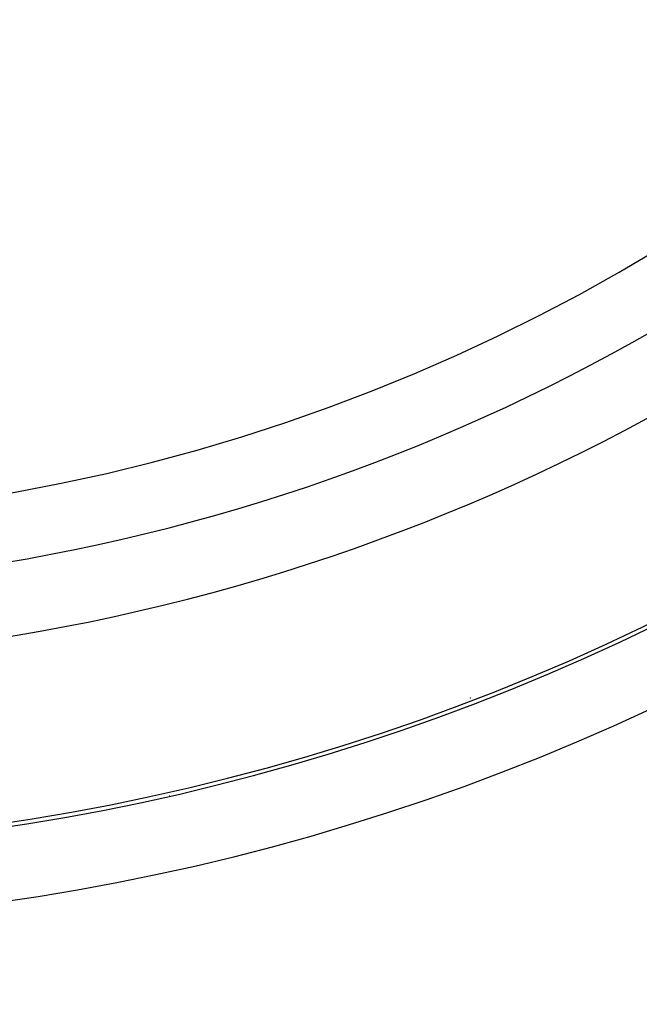
# Model space of a CAD drawing. Extents: x 24 to 820, y -399 to 283.
# Drawn here: x 747 to 764, y -69 to -42 of the extents above; entities that cross this region are included whole.
import ezdxf

# ---------------------------------------------------------------- set-up
doc = ezdxf.new("R2010")
doc.units = 0
doc.linetypes.add('DASHED', pattern=[11.05, 8.7, -2.35])
doc.layers.get('0').update_dxf_attribs({"linetype": 'CONTINUOUS'})
doc.layers.add('NEVIDI', color=4, linetype='DASHED')

msp = doc.modelspace()

# ---------------------------------------------------------------- linework, layer by layer
at = {"color": 2}
msp.add_line((750.749191, -63.524991), (750.747022, -63.524452), dxfattribs=at)
for radius, start, end in [(55, 180, 360), (53, 180, 360), (80, 187.72979, 352.27021), (60, 239.421052, 306.437648), (75, 233.849222, 301.175307), (74.8928, 237.388015, 302.611985)]:
    msp.add_arc((737.50002, -4.905319), radius, start, end, dxfattribs=at)
at = {"layer": 'NEVIDI', "color": 7, "linetype": 'CONTINUOUS'}
for centre, radius, start, end in [((737.50002, -4.905319), 51.16219, 180, 360), ((737.50002, -4.905319), 60.1072, 237.729403, 302.270597), ((737.50002, -4.905319), 62.105981, 237.729403, 302.270597), ((737.50002, -116.905319), 60, 69.065003, 69.07823), ((737.50002, -4.905319), 72.894019, 237.388015, 302.611985)]:
    msp.add_arc(centre, radius, start, end, dxfattribs=at)

doc.saveas('drawing.dxf')
